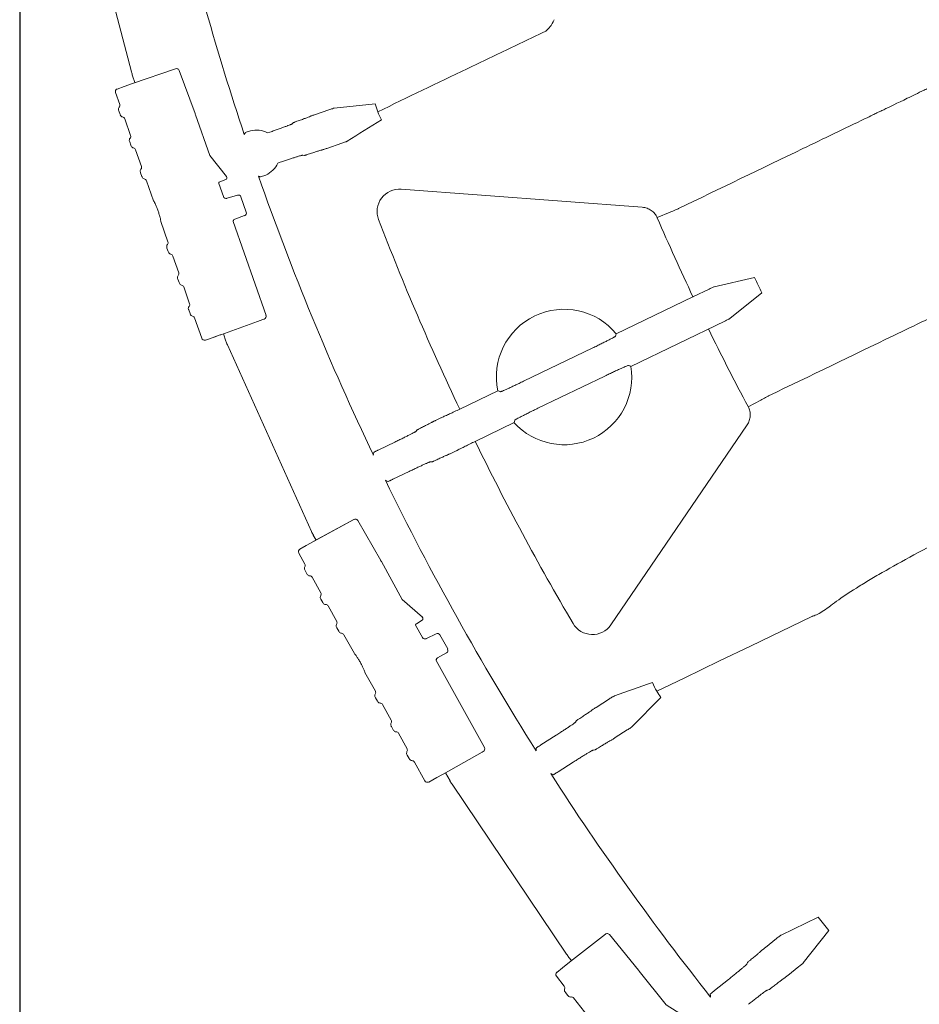
# Model space of a CAD drawing. Units: inches. Extents: x 5 to 2500, y -41 to 285.
# Drawn here: x 1600 to 1609, y 210 to 221 of the extents above; entities that cross this region are included whole.
import ezdxf

# ---------------------------------------------------------------- set-up
doc = ezdxf.new("R2010")
doc.units = ezdxf.units.IN
doc.header["$MEASUREMENT"] = 0
doc.styles.get("Standard").update_dxf_attribs({"font": 'arial.ttf'})
doc.dimstyles.new('Civil-Metric', dxfattribs={"dimscale": 0, "dimtxt": 0.125, "dimasz": 2.75, "dimexe": 0.1, "dimexo": 0.1, "dimgap": 0.1, "dimtad": 0, "dimtih": 1, "dimtoh": 1, "dimdec": 1, "dimlfac": -1, "dimzin": 4, "dimdsep": 46, "dimlunit": 5, "dimtxsty": 'Standard', "dimcen": 0.125, "dimadec": 0, "dimazin": 2, "dimtfac": 0.75, "dimtdec": 1, "dimtofl": 0, "dimtmove": 0, "dimatfit": 3, "dimfxl": 1, "dimtolj": 1, "dimtzin": 0, "dimarcsym": 0})

# ---------------------------------------------------------------- blocks, each defined once
blk = doc.blocks.new('Clip')
at = {"linetype": 'Continuous', "lineweight": 9}
for p, q in [((-0.0905, 0.1458), (-0.0431, 0.1534)), ((-0.0431, 0.1534), (-0.043, 0.1535)), ((-0.0395, 0.151), (-0.0306, 0.1033)), ((-0.11, 0.1393), (-0.1077, 0.1261)), ((-0.1075, 0.1427), (-0.0998, 0.1441)), ((-0.0998, 0.1441), (-0.0905, 0.1458)), ((-0.0905, 0.1458), (-0.0905, 0.1458)), ((-0.1097, 0.1197), (-0.1099, 0.1205)), ((-0.1091, 0.1157), (-0.1097, 0.1197)), ((-0.1089, 0.115), (-0.1091, 0.1157)), ((-0.105, 0.1104), (-0.1019, 0.0919)), ((-0.0227, 0.0568), (-0.0304, 0.1018)), ((-0.1039, 0.0855), (-0.104, 0.0862)), ((-0.1032, 0.0815), (-0.1039, 0.0855)), ((-0.1031, 0.0807), (-0.1032, 0.0815)), ((-0.0992, 0.0761), (-0.096, 0.0576)), ((-0.0992, 0.0761), (-0.0992, 0.0761)), ((-0.0089, 0.0319), (-0.0227, 0.0568)), ((-0.0981, 0.0512), (-0.0982, 0.0519)), ((-0.0974, 0.0472), (-0.0981, 0.0512)), ((-0.0973, 0.0465), (-0.0974, 0.0472)), ((-0.0934, 0.0418), (-0.0895, 0.0195)), ((-0.0089, 0.0319), (-0.0089, 0.0319)), ((-0.0184, 0.0262), (-0.0159, 0.0116)), ((-0.0176, 0.0273), (-0.017, 0.0275)), ((-0.017, 0.0275), (-0.0102, 0.029)), ((-0.0009, 0.0106), (-0.0121, 0.0092)), ((-0.0121, 0.0092), (-0.0126, 0.0092)), ((0.0053, -0.0087), (0.0024, 0.0081)), ((-0.0857, -0.0033), (-0.0818, -0.0257)), ((0.0075, -0.1201), (-0.0102, -0.0162)), ((-0.0079, -0.0141), (0.0029, -0.0121)), ((-0.0839, -0.0321), (-0.084, -0.0314)), ((-0.0832, -0.0361), (-0.0839, -0.0321)), ((-0.0831, -0.0368), (-0.0832, -0.0361)), ((-0.0792, -0.0415), (-0.076, -0.06)), ((-0.078, -0.0664), (-0.0782, -0.0656)), ((-0.0773, -0.0703), (-0.078, -0.0664)), ((-0.0772, -0.0711), (-0.0773, -0.0703)), ((-0.0733, -0.0757), (-0.0702, -0.0942)), ((-0.0733, -0.0757), (-0.0733, -0.0757)), ((-0.0722, -0.1006), (-0.0723, -0.0999)), ((-0.0715, -0.1046), (-0.0722, -0.1006)), ((-0.0714, -0.1053), (-0.0715, -0.1046)), ((-0.0675, -0.11), (-0.0636, -0.1325)), ((-0.0026, -0.1249), (-0.0431, -0.1322)), ((0.0036, -0.1238), (-0.0026, -0.1249)), ((0.005, -0.1236), (0.0036, -0.1238)), ((-0.0506, -0.1334), (-0.0602, -0.135)), ((-0.0438, -0.1323), (-0.0506, -0.1334)), ((-0.0431, -0.1322), (-0.0438, -0.1323)), ((-0.0431, -0.1322), (-0.0431, -0.1322))]:
    blk.add_line(p, q, dxfattribs=at)
for centre, radius, start, end in [((-0.107, 0.1398), 0.00299, 100.301, 189.8057), ((-0.1069, 0.121), 0.003, 129.0307, 189.6542), ((-0.106, 0.1155), 0.003, 189.6858, 250.3093), ((-0.1011, 0.0867), 0.003, 129.0307, 189.6542), ((-0.1001, 0.0812), 0.003, 189.6858, 250.3093), ((-0.0952, 0.0524), 0.003, 129.0307, 189.6542), ((-0.0943, 0.047), 0.003, 189.6858, 250.3093), ((-0.0005, 0.0076), 0.003, 9.6609, 96.6595), ((0.0023, -0.0092), 0.003, 280.1799, 9.6797), ((-0.0074, -0.017), 0.003, 100.1716, 139.5924), ((-0.081, -0.0309), 0.003, 129.0307, 189.6542), ((-0.0801, -0.0363), 0.003, 189.6858, 250.3093), ((-0.0752, -0.0651), 0.003, 129.0307, 189.6542), ((-0.0743, -0.0706), 0.003, 189.6858, 250.3093), ((-0.0694, -0.0994), 0.003, 129.0307, 189.6542), ((-0.0684, -0.1048), 0.003, 189.6858, 250.3093), ((-0.0607, -0.132), 0.00299, 189.5343, 279.039)]:
    blk.add_arc(centre, radius, start, end, dxfattribs=at)
for centre, major_axis, ratio, start_param, end_param in [((-0.0426, 0.1505), (0.00304, 0.00049), 0.974284, 0.526854, 1.570796), ((-0.0425, 0.1505), (0.00247, -0.00174), 0.984885, 0.790989, 1.30912), ((-0.1107, 0.1256), (0.00299, 0.00054), 0.986334, 5.218845, 6.273712), ((-0.108, 0.1098), (0.003, 0.00048), 0.986334, 0.009473, 1.064341), ((-0.0305, 0.1018), (-0.0005, 0.00296), 0.026181, 4.71671, 5.239136), ((-0.1049, 0.0913), (0.00299, 0.00054), 0.986334, 5.218845, 6.273712), ((-0.1022, 0.0756), (0.003, 0.00048), 0.986334, 0.009473, 1.064341), ((-0.099, 0.0571), (0.00299, 0.00054), 0.986334, 5.218845, 6.273712), ((-0.0964, 0.0413), (0.003, 0.00048), 0.986334, 0.009473, 1.064341), ((-0.0107, 0.0309), (-0.00034, 0.00197), 0.999886, 3.193953, 5.049182), ((-0.0174, 0.0264), (0.000998, 0.00017), 0.987641, 1.623156, 3.141593), ((-0.0129, 0.0121), (0.00298, 0.00051), 0.993951, 3.141593, 4.660029), ((-0.0848, -0.0262), (0.00299, 0.00054), 0.986334, 5.218845, 6.273712), ((-0.0822, -0.042), (0.003, 0.00048), 0.986334, 0.009473, 1.064341), ((-0.079, -0.0605), (0.00299, 0.00054), 0.986334, 5.218845, 6.273712), ((-0.0763, -0.0762), (0.003, 0.00048), 0.986334, 0.009473, 1.064341), ((-0.0732, -0.0947), (0.00299, 0.00054), 0.986334, 5.218845, 6.273712), ((-0.0705, -0.1105), (0.003, 0.00048), 0.986334, 0.009473, 1.064341), ((0.0045, -0.1206), (0.00293, -0.00063), 0.99984, 5.100648, 6.662721)]:
    blk.add_ellipse(centre, major_axis=major_axis, ratio=ratio, start_param=start_param, end_param=end_param, dxfattribs=at)
for points, knots in [([(-0.0895, 0.0195), (-0.0895, 0.0194), (-0.0893, 0.0191), (-0.0888, 0.0179), (-0.0881, 0.0154), (-0.0874, 0.012), (-0.0866, 0.0081), (-0.086, 0.0042), (-0.0856, 0.0007), (-0.0855, -0.0019), (-0.0855, -0.003), (-0.0856, -0.0033), (-0.0857, -0.0033)], [0, 0, 0, 0, 0.035935, 0.149703, 0.26327, 0.384078, 0.504745, 0.623903, 0.74313, 0.863835, 0.984802, 1, 1, 1, 1]), ([(-0.0102, -0.0162), (-0.0102, -0.0161), (-0.0101, -0.0157), (-0.0098, -0.0154), (-0.0096, -0.0151)], [0.5238596, 0.5238596, 0.5238596, 0.5238596, 0.6467764, 1, 1, 1, 1])]:
    blk.add_open_spline(points, degree=3, knots=knots, dxfattribs=at)
blk = doc.blocks.new('*D58')
at = {"color": 0, "lineweight": -2, "transparency": 16777216}
for p, q in [((1599.576, 225.355), (1599.576, 188.859)), ((1746.62, 225.355), (1746.62, 188.859)), ((1601.576, 188.959), (1653.666, 188.959)), ((1744.62, 188.959), (1698.617, 188.959))]:
    blk.add_line(p, q, dxfattribs=at)
at = {"color": 0, "lineweight": 9, "transparency": 16777216}
for points in [[(1601.576, 189.292), (1601.576, 188.625), (1599.576, 188.959)], [(1744.62, 189.292), (1744.62, 188.625), (1746.62, 188.959)]]:
    blk.add_solid(points, dxfattribs=at)
at = {"layer": 'Defpoints', "color": 0, "lineweight": 9, "transparency": 16777216}
for p in [(1599.576, 226.355), (1746.62, 226.355), (1746.62, 188.959)]:
    blk.add_point(p, dxfattribs=at)
at = {"color": 0, "lineweight": 18, "transparency": 16777216, "insert": (1676.141, 188.959), "char_height": 2, "attachment_point": 5}
blk.add_mtext('\\A1;152.3 [3,868] EXTERIOR LENGTH', dxfattribs=at)

msp = doc.modelspace()

# ---------------------------------------------------------------- linework, layer by layer
at = {"linetype": 'Continuous', "lineweight": 18}
for p, q in [((1600.192, 222.046), (1600.719, 220.018)), ((1600.755, 219.909), (1600.731, 219.979)), ((1603.214, 219.691), (1602.794, 219.648)), ((1602.601, 219.583), (1602.74, 219.631)), ((1602.377, 219.5), (1602.363, 219.487)), ((1601.884, 219.398), (1601.939, 219.416)), ((1602.137, 219.404), (1602.112, 219.395)), ((1602.72, 219.237), (1602.872, 219.289)), ((1602.242, 219.095), (1602.218, 219.086)), ((1602.491, 219.165), (1602.472, 219.167)), ((1602.094, 218.964), (1602.039, 218.944)), ((1605.947, 218.635), (1603.48, 218.82)), ((1606.1, 218.528), (1606.232, 218.585)), ((1607.095, 217.915), (1606.683, 217.822)), ((1606.47, 217.721), (1606.631, 217.798)), ((1606.465, 217.719), (1605.68, 217.341)), ((1607.17, 217.758), (1606.841, 217.495)), ((1602.008, 217.465), (1601.633, 217.33)), ((1606.79, 217.468), (1605.831, 217.007)), ((1601.627, 217.328), (1601.564, 217.306)), ((1601.686, 217.266), (1601.66, 217.339)), ((1601.701, 217.228), (1602.562, 215.317)), ((1604.73, 216.854), (1605.441, 217.196)), ((1604.878, 216.578), (1605.565, 216.908)), ((1604.468, 216.757), (1604.078, 216.569)), ((1607.031, 216.594), (1607.158, 216.662)), ((1603.63, 216.342), (1603.642, 216.357)), ((1604.635, 216.431), (1604.237, 216.239)), ((1605.626, 214.364), (1607.02, 216.408)), ((1603.25, 216.153), (1603.415, 216.232)), ((1603.78, 216.031), (1603.799, 216.031)), ((1603.395, 215.852), (1603.56, 215.932)), ((1602.587, 215.218), (1602.994, 215.439)), ((1602.609, 215.23), (1602.58, 215.28)), ((1605.473, 213.517), (1605.61, 213.605)), ((1606.137, 213.621), (1605.841, 213.319)), ((1605.275, 213.384), (1605.264, 213.368)), ((1605.064, 213.233), (1604.909, 213.134)), ((1605.67, 213.209), (1605.793, 213.287)), ((1605.465, 213.085), (1605.446, 213.082)), ((1605.24, 212.958), (1605.085, 212.859)), ((1603.979, 212.767), (1603.934, 212.849)), ((1604, 212.733), (1605.171, 210.994)), ((1607.366, 211.188), (1607.747, 211.371)), ((1607.593, 210.904), (1607.855, 211.235)), ((1607.32, 211.153), (1607.206, 211.062)), ((1605.222, 210.928), (1605.195, 210.961)), ((1607.015, 210.891), (1607.023, 210.908)), ((1607.549, 210.867), (1607.435, 210.776)), ((1606.687, 210.622), (1606.83, 210.736)), ((1607.226, 210.627), (1607.244, 210.632))]:
    msp.add_line(p, q, dxfattribs=at)
at = {"linetype": 'Continuous', "lineweight": 18, "flags": 128}
for points in [[(1606.316, 218.621), (1606.313, 218.619), (1606.306, 218.616), (1606.297, 218.612), (1606.285, 218.607), (1606.272, 218.602), (1606.258, 218.596), (1606.245, 218.59), (1606.232, 218.585)], [(1607.238, 216.705), (1607.235, 216.703), (1607.229, 216.7), (1607.22, 216.695), (1607.209, 216.689), (1607.196, 216.682), (1607.183, 216.675), (1607.17, 216.668), (1607.158, 216.662)], [(1607.681, 214.449), (1607.055, 214.146), (1606.737, 213.993)], [(1606.737, 213.993), (1606.376, 213.818), (1606.097, 213.683)]]:
    msp.add_lwpolyline(points, dxfattribs=at)
at = {"linetype": 'Continuous', "lineweight": 18}
for centre, radius, start, end in [((1629.341, 228.529), 28.951, 193.1923, 198.4262), ((1601.998, 219.184), 0.24, 61.7571, 104.2893), ((1601.998, 219.184), 0.24, 293.4508, 335.9792), ((1629.341, 228.529), 28.951, 199.3138, 205.4298), ((1603.463, 218.59), 0.23, 85.7143, 201.0099), ((1629.341, 228.529), 27.951, 201.0099, 205.3337), ((1605.146, 216.898), 0.693, 39.671, 191.747), ((1605.146, 216.898), 0.693, 222.3969, 9.0211), ((1629.341, 228.529), 27.951, 206.0845, 210.42), ((1629.341, 228.529), 28.951, 205.9884, 212.2678), ((1605.436, 214.493), 0.23, 210.42, 325.7143), ((1629.341, 228.529), 28.951, 212.8123, 218.3778)]:
    msp.add_arc(centre, radius, start, end, dxfattribs=at)
for centre, major_axis, ratio, start_param, end_param in [((1601.189, 220.14), (0.464, 0.142), 0.995388, 3.099463, 3.183722), ((1602.144, 217.427), (0.451, 0.18), 0.995388, 3.099463, 3.183722), ((1644.455, 197.136), (-22.675, 47.096), 0.745432, 0.836931, 0.837556), ((1614.226, 259.923), (-22.675, 47.096), 0.745432, 2.304039, 2.304664), ((1603.005, 215.516), (0.434, 0.218), 0.995388, 3.099463, 3.183722), ((1648.081, 199.159), (-28.113, 44.061), 0.745432, 0.837021, 0.837646), ((1610.601, 257.9), (-28.114, 44.061), 0.745432, 2.303948, 2.304573), ((1604.403, 213.003), (0.414, 0.254), 0.995388, 3.099463, 3.183722), ((1605.574, 211.265), (0.391, 0.288), 0.995388, 3.099463, 3.183722), ((1651.1, 201.32), (-32.644, 40.819), 0.745432, 0.837022, 0.837647)]:
    msp.add_ellipse(centre, major_axis=major_axis, ratio=ratio, start_param=start_param, end_param=end_param, dxfattribs=at)
for points, knots in [([(1611.446, 221.091), (1611.329, 221.035), (1611.213, 220.979), (1610.984, 220.868), (1610.87, 220.814), (1610.7, 220.732), (1610.644, 220.705), (1610.532, 220.652), (1610.477, 220.625), (1610.314, 220.546), (1610.208, 220.495), (1610.001, 220.396), (1609.901, 220.348), (1609.755, 220.278), (1609.708, 220.255), (1609.613, 220.209), (1609.567, 220.187), (1609.431, 220.121), (1609.345, 220.08), (1609.183, 220.002), (1609.106, 219.965), (1608.997, 219.913), (1608.962, 219.896), (1608.912, 219.871), (1608.895, 219.863), (1608.862, 219.848), (1608.846, 219.84), (1608.768, 219.802), (1608.71, 219.774), (1608.556, 219.7), (1608.475, 219.66), (1608.41, 219.629), (1608.403, 219.626), (1608.39, 219.619), (1608.384, 219.616), (1608.366, 219.608), (1608.356, 219.603), (1608.34, 219.595), (1608.333, 219.592), (1608.32, 219.586), (1608.313, 219.582), (1608.28, 219.566), (1608.254, 219.554), (1608.121, 219.49), (1608.015, 219.439), (1607.802, 219.336), (1607.696, 219.285), (1607.165, 219.03), (1606.741, 218.825), (1606.316, 218.621)], [0, 0, 0, 0, 0.015625, 0.015625, 0.03125, 0.03125, 0.039062, 0.039062, 0.046875, 0.046875, 0.0625, 0.0625, 0.078125, 0.078125, 0.085937, 0.085937, 0.09375, 0.09375, 0.109375, 0.109375, 0.125, 0.125, 0.132812, 0.132812, 0.136719, 0.136719, 0.140625, 0.140625, 0.15625, 0.15625, 0.1875, 0.1875, 0.191406, 0.191406, 0.195312, 0.195312, 0.203125, 0.203125, 0.210937, 0.210937, 0.21875, 0.21875, 0.25, 0.25, 0.375, 0.375, 0.5, 0.5, 1, 1, 1, 1]), ([(1603.241, 219.612), (1603.545, 219.758), (1603.849, 219.904), (1604.305, 220.122), (1604.457, 220.195), (1604.685, 220.305), (1604.761, 220.341), (1604.856, 220.387), (1604.875, 220.396), (1604.904, 220.41), (1604.913, 220.414), (1604.932, 220.423), (1604.942, 220.427), (1604.961, 220.438), (1604.969, 220.444), (1604.986, 220.46), (1604.994, 220.469), (1605.017, 220.499), (1605.031, 220.524), (1605.044, 220.553)], [0, 0, 0, 0, 0.5, 0.5, 0.75, 0.75, 0.875, 0.875, 0.90625, 0.90625, 0.921875, 0.921875, 0.9375, 0.9375, 0.953125, 0.953125, 0.96875, 0.96875, 1, 1, 1, 1]), ([(1602.55, 219.565), (1602.552, 219.566), (1602.555, 219.567), (1602.561, 219.569), (1602.565, 219.571), (1602.579, 219.576), (1602.59, 219.58), (1602.601, 219.583)], [0, 0, 0, 0, 0.25, 0.25, 0.5, 0.5, 1, 1, 1, 1]), ([(1602.74, 219.631), (1602.746, 219.633), (1602.753, 219.635), (1602.765, 219.639), (1602.771, 219.641), (1602.786, 219.646), (1602.793, 219.648), (1602.794, 219.648)], [0, 0, 0, 0, 0.25, 0.25, 0.5, 0.5, 1, 1, 1, 1]), ([(1602.363, 219.487), (1602.362, 219.487), (1602.36, 219.485), (1602.355, 219.483), (1602.353, 219.482), (1602.348, 219.48), (1602.346, 219.479), (1602.337, 219.475), (1602.329, 219.473), (1602.313, 219.466), (1602.303, 219.463), (1602.283, 219.455), (1602.271, 219.451), (1602.253, 219.444), (1602.247, 219.442), (1602.234, 219.438), (1602.228, 219.435), (1602.208, 219.428), (1602.194, 219.423), (1602.173, 219.416), (1602.165, 219.413), (1602.151, 219.409), (1602.144, 219.406), (1602.137, 219.404)], [0, 0, 0, 0, 0.125, 0.125, 0.1875, 0.1875, 0.25, 0.25, 0.375, 0.375, 0.5, 0.5, 0.625, 0.625, 0.6875, 0.6875, 0.75, 0.75, 0.875, 0.875, 0.9375, 0.9375, 1, 1, 1, 1]), ([(1602.377, 219.5), (1602.377, 219.5), (1602.378, 219.501), (1602.382, 219.502), (1602.384, 219.503), (1602.391, 219.506), (1602.395, 219.507), (1602.403, 219.51), (1602.408, 219.512), (1602.413, 219.514)], [0, 0, 0, 0, 0.25, 0.25, 0.5, 0.5, 0.75, 0.75, 1, 1, 1, 1]), ([(1602.55, 219.565), (1602.544, 219.562), (1602.537, 219.559), (1602.524, 219.554), (1602.519, 219.552), (1602.508, 219.548), (1602.503, 219.546), (1602.491, 219.542), (1602.485, 219.54), (1602.472, 219.535), (1602.465, 219.532), (1602.444, 219.525), (1602.429, 219.519), (1602.413, 219.514)], [0, 0, 0, 0, 0.25, 0.25, 0.375, 0.375, 0.5, 0.5, 0.625, 0.625, 0.75, 0.75, 1, 1, 1, 1]), ([(1601.874, 219.378), (1601.876, 219.382), (1601.877, 219.385), (1601.879, 219.388), (1601.881, 219.391), (1601.882, 219.395), (1601.884, 219.398)], [0, 0, 0, 0, 0.01196664, 0.01196664, 0.01196664, 0.02436695, 0.02436695, 0.02436695, 0.02436695]), ([(1602.872, 219.289), (1602.879, 219.291), (1602.885, 219.293), (1602.898, 219.298), (1602.904, 219.3), (1602.911, 219.303), (1602.914, 219.304), (1602.918, 219.305), (1602.92, 219.306), (1602.924, 219.308), (1602.926, 219.309), (1602.927, 219.309)], [0, 0, 0, 0, 0.25, 0.25, 0.5, 0.5, 0.625, 0.625, 0.75, 0.75, 1, 1, 1, 1]), ([(1602.491, 219.165), (1602.492, 219.165), (1602.493, 219.165), (1602.497, 219.166), (1602.499, 219.167), (1602.506, 219.169), (1602.51, 219.17), (1602.518, 219.173), (1602.523, 219.175), (1602.528, 219.176)], [0, 0, 0, 0, 0.25, 0.25, 0.5, 0.5, 0.75, 0.75, 1, 1, 1, 1]), ([(1602.668, 219.22), (1602.662, 219.219), (1602.654, 219.216), (1602.641, 219.212), (1602.636, 219.211), (1602.625, 219.208), (1602.619, 219.206), (1602.607, 219.202), (1602.601, 219.2), (1602.588, 219.196), (1602.581, 219.194), (1602.559, 219.187), (1602.544, 219.182), (1602.528, 219.176)], [0, 0, 0, 0, 0.25, 0.25, 0.375, 0.375, 0.5, 0.5, 0.625, 0.625, 0.75, 0.75, 1, 1, 1, 1]), ([(1602.668, 219.22), (1602.67, 219.221), (1602.672, 219.221), (1602.679, 219.224), (1602.684, 219.225), (1602.697, 219.229), (1602.709, 219.233), (1602.72, 219.237)], [0, 0, 0, 0, 0.25, 0.25, 0.5, 0.5, 1, 1, 1, 1]), ([(1607.238, 216.705), (1607.666, 216.911), (1608.093, 217.116), (1608.627, 217.374), (1608.734, 217.425), (1608.947, 217.528), (1609.054, 217.579), (1609.174, 217.637), (1609.188, 217.644), (1609.214, 217.656), (1609.228, 217.663), (1609.248, 217.672), (1609.254, 217.676), (1609.269, 217.683), (1609.277, 217.687), (1609.298, 217.697), (1609.31, 217.702), (1609.337, 217.715), (1609.352, 217.723), (1609.434, 217.762), (1609.522, 217.804), (1609.661, 217.871), (1609.69, 217.885), (1609.752, 217.915), (1609.784, 217.93), (1609.884, 217.978), (1609.955, 218.012), (1610.106, 218.085), (1610.187, 218.124), (1610.314, 218.185), (1610.358, 218.206), (1610.425, 218.239), (1610.447, 218.25), (1610.493, 218.272), (1610.516, 218.283), (1610.728, 218.385), (1610.928, 218.481), (1611.245, 218.634), (1611.353, 218.686), (1611.493, 218.753), (1611.521, 218.767), (1611.577, 218.794), (1611.606, 218.808), (1611.691, 218.849), (1611.747, 218.876), (1611.918, 218.959), (1612.033, 219.014), (1612.207, 219.098), (1612.265, 219.126), (1612.382, 219.182), (1612.441, 219.21), (1612.499, 219.238)], [0, 0, 0, 0, 0.5, 0.5, 0.625, 0.625, 0.75, 0.75, 0.765625, 0.765625, 0.78125, 0.78125, 0.789062, 0.789062, 0.796875, 0.796875, 0.804687, 0.804687, 0.8125, 0.8125, 0.84375, 0.84375, 0.851562, 0.851562, 0.859375, 0.859375, 0.875, 0.875, 0.890625, 0.890625, 0.898437, 0.898437, 0.902344, 0.902344, 0.90625, 0.90625, 0.9375, 0.9375, 0.953125, 0.953125, 0.957031, 0.957031, 0.960938, 0.960938, 0.96875, 0.96875, 0.984375, 0.984375, 0.992188, 0.992188, 1, 1, 1, 1]), ([(1602.472, 219.167), (1602.472, 219.167), (1602.469, 219.167), (1602.464, 219.165), (1602.462, 219.165), (1602.457, 219.164), (1602.454, 219.163), (1602.444, 219.16), (1602.437, 219.158), (1602.42, 219.153), (1602.41, 219.15), (1602.389, 219.143), (1602.378, 219.14), (1602.359, 219.134), (1602.353, 219.132), (1602.34, 219.127), (1602.334, 219.125), (1602.313, 219.119), (1602.3, 219.114), (1602.278, 219.107), (1602.271, 219.104), (1602.257, 219.099), (1602.25, 219.097), (1602.242, 219.095)], [0, 0, 0, 0, 0.125, 0.125, 0.1875, 0.1875, 0.25, 0.25, 0.375, 0.375, 0.5, 0.5, 0.625, 0.625, 0.6875, 0.6875, 0.75, 0.75, 0.875, 0.875, 0.9375, 0.9375, 1, 1, 1, 1]), ([(1602.039, 218.944), (1602.036, 218.946), (1602.032, 218.947), (1602.029, 218.949), (1602.026, 218.951), (1602.022, 218.952), (1602.019, 218.954)], [0, 0, 0, 0, 0.01240031, 0.01240031, 0.01240031, 0.02436695, 0.02436695, 0.02436695, 0.02436695]), ([(1606.1, 218.526), (1606.094, 218.542), (1606.085, 218.556), (1606.07, 218.575), (1606.064, 218.581), (1606.052, 218.592), (1606.045, 218.597), (1606.025, 218.611), (1606.011, 218.619), (1605.988, 218.627), (1605.98, 218.629), (1605.964, 218.633), (1605.955, 218.634), (1605.947, 218.635)], [0, 0, 0, 0, 0.25, 0.25, 0.375, 0.375, 0.5, 0.5, 0.75, 0.75, 0.875, 0.875, 1, 1, 1, 1]), ([(1614.927, 217.904), (1614.9, 217.891), (1614.873, 217.877), (1614.818, 217.85), (1614.737, 217.81), (1614.655, 217.771), (1614.491, 217.693), (1614.381, 217.642), (1614.161, 217.542), (1614.051, 217.494), (1613.83, 217.399), (1613.719, 217.353), (1613.552, 217.286), (1613.497, 217.264), (1613.385, 217.22), (1613.33, 217.198), (1613.219, 217.155), (1613.164, 217.133), (1613.054, 217.089), (1612.999, 217.067), (1612.726, 216.957), (1612.511, 216.868), (1612.194, 216.733), (1612.089, 216.688), (1611.934, 216.62), (1611.882, 216.598), (1611.78, 216.552), (1611.729, 216.53), (1611.475, 216.417), (1611.278, 216.328), (1610.896, 216.154), (1610.711, 216.069), (1610.353, 215.901), (1610.18, 215.818), (1609.93, 215.697), (1609.848, 215.657), (1609.728, 215.598), (1609.688, 215.578), (1609.61, 215.539), (1609.571, 215.52), (1609.381, 215.424), (1609.237, 215.35), (1608.969, 215.209), (1608.843, 215.142), (1608.61, 215.015), (1608.502, 214.955), (1608.378, 214.884), (1608.354, 214.87), (1608.307, 214.842), (1608.284, 214.829), (1608.218, 214.789), (1608.176, 214.764), (1608.059, 214.69), (1607.992, 214.645), (1607.906, 214.583), (1607.88, 214.563), (1607.832, 214.527), (1607.809, 214.511), (1607.767, 214.485), (1607.747, 214.474), (1607.721, 214.462), (1607.712, 214.458), (1607.7, 214.454), (1607.694, 214.452), (1607.688, 214.451), (1607.685, 214.45), (1607.683, 214.449), (1607.681, 214.449)], [0, 0, 0, 0, 0.007812, 0.007812, 0.015625, 0.03125, 0.03125, 0.0625, 0.0625, 0.09375, 0.09375, 0.125, 0.125, 0.140625, 0.140625, 0.15625, 0.15625, 0.171875, 0.171875, 0.1875, 0.1875, 0.25, 0.25, 0.28125, 0.28125, 0.296875, 0.296875, 0.3125, 0.3125, 0.375, 0.375, 0.4375, 0.4375, 0.5, 0.5, 0.53125, 0.53125, 0.546875, 0.546875, 0.5625, 0.5625, 0.625, 0.625, 0.6875, 0.6875, 0.75, 0.75, 0.765625, 0.765625, 0.78125, 0.78125, 0.8125, 0.8125, 0.875, 0.875, 0.90625, 0.90625, 0.9375, 0.9375, 0.96875, 0.96875, 0.984375, 0.984375, 0.992187, 0.996094, 0.996094, 1, 1, 1, 1]), ([(1606.683, 217.822), (1606.682, 217.822), (1606.681, 217.821), (1606.675, 217.819), (1606.671, 217.817), (1606.656, 217.81), (1606.644, 217.805), (1606.631, 217.798)], [0, 0, 0, 0, 0.25, 0.25, 0.5, 0.5, 1, 1, 1, 1]), ([(1606.841, 217.495), (1606.84, 217.494), (1606.839, 217.493), (1606.833, 217.49), (1606.829, 217.488), (1606.815, 217.481), (1606.802, 217.475), (1606.79, 217.468)], [0, 0, 0, 0, 0.25, 0.25, 0.5, 0.5, 1, 1, 1, 1]), ([(1605.441, 217.196), (1605.455, 217.203), (1605.47, 217.21), (1605.492, 217.22), (1605.499, 217.224), (1605.513, 217.231), (1605.52, 217.234), (1605.541, 217.245), (1605.554, 217.251), (1605.573, 217.261), (1605.579, 217.264), (1605.591, 217.27), (1605.596, 217.272), (1605.612, 217.281), (1605.622, 217.286), (1605.639, 217.295), (1605.646, 217.299), (1605.655, 217.304), (1605.658, 217.305), (1605.663, 217.308), (1605.665, 217.309), (1605.669, 217.312), (1605.671, 217.313), (1605.671, 217.314)], [0, 0, 0, 0, 0.125, 0.125, 0.1875, 0.1875, 0.25, 0.25, 0.375, 0.375, 0.4375, 0.4375, 0.5, 0.5, 0.625, 0.625, 0.75, 0.75, 0.8125, 0.8125, 0.875, 0.875, 1, 1, 1, 1]), ([(1605.565, 216.908), (1605.58, 216.915), (1605.594, 216.923), (1605.616, 216.933), (1605.624, 216.936), (1605.638, 216.943), (1605.646, 216.947), (1605.667, 216.957), (1605.68, 216.963), (1605.7, 216.972), (1605.706, 216.975), (1605.718, 216.98), (1605.724, 216.983), (1605.741, 216.991), (1605.751, 216.995), (1605.769, 217.003), (1605.777, 217.007), (1605.79, 217.012), (1605.795, 217.014), (1605.801, 217.016), (1605.802, 217.017), (1605.804, 217.017), (1605.805, 217.017), (1605.805, 217.017)], [0, 0, 0, 0, 0.125, 0.125, 0.1875, 0.1875, 0.25, 0.25, 0.375, 0.375, 0.4375, 0.4375, 0.5, 0.5, 0.625, 0.625, 0.75, 0.75, 0.875, 0.875, 0.9375, 0.9375, 1, 1, 1, 1]), ([(1604.494, 216.747), (1604.495, 216.747), (1604.497, 216.747), (1604.502, 216.749), (1604.504, 216.75), (1604.509, 216.752), (1604.512, 216.753), (1604.521, 216.757), (1604.529, 216.76), (1604.542, 216.766), (1604.547, 216.768), (1604.557, 216.773), (1604.562, 216.775), (1604.579, 216.782), (1604.591, 216.788), (1604.616, 216.8), (1604.629, 216.806), (1604.65, 216.816), (1604.657, 216.819), (1604.672, 216.826), (1604.679, 216.829), (1604.701, 216.84), (1604.716, 216.847), (1604.73, 216.854)], [0, 0, 0, 0, 0.125, 0.125, 0.1875, 0.1875, 0.25, 0.25, 0.375, 0.375, 0.4375, 0.4375, 0.5, 0.5, 0.625, 0.625, 0.75, 0.75, 0.8125, 0.8125, 0.875, 0.875, 1, 1, 1, 1]), ([(1603.894, 216.484), (1603.905, 216.489), (1603.917, 216.494), (1603.945, 216.506), (1603.96, 216.513), (1603.983, 216.524), (1603.992, 216.528), (1604.008, 216.536), (1604.017, 216.54), (1604.043, 216.552), (1604.06, 216.561), (1604.078, 216.569)], [0, 0, 0, 0, 0.25, 0.25, 0.5, 0.5, 0.625, 0.625, 0.75, 0.75, 1, 1, 1, 1]), ([(1604.643, 216.457), (1604.643, 216.458), (1604.645, 216.459), (1604.649, 216.462), (1604.651, 216.463), (1604.656, 216.466), (1604.659, 216.468), (1604.668, 216.473), (1604.675, 216.477), (1604.689, 216.484), (1604.693, 216.486), (1604.703, 216.491), (1604.709, 216.494), (1604.725, 216.502), (1604.737, 216.508), (1604.763, 216.521), (1604.776, 216.528), (1604.797, 216.538), (1604.804, 216.542), (1604.818, 216.549), (1604.826, 216.552), (1604.848, 216.563), (1604.863, 216.57), (1604.878, 216.578)], [0, 0, 0, 0, 0.125, 0.125, 0.1875, 0.1875, 0.25, 0.25, 0.375, 0.375, 0.4375, 0.4375, 0.5, 0.5, 0.625, 0.625, 0.75, 0.75, 0.8125, 0.8125, 0.875, 0.875, 1, 1, 1, 1]), ([(1607.02, 216.408), (1607.029, 216.421), (1607.036, 216.436), (1607.044, 216.459), (1607.046, 216.468), (1607.049, 216.484), (1607.05, 216.492), (1607.052, 216.516), (1607.051, 216.533), (1607.045, 216.557), (1607.043, 216.565), (1607.038, 216.58), (1607.034, 216.588), (1607.03, 216.595)], [0, 0, 0, 0, 0.25, 0.25, 0.375, 0.375, 0.5, 0.5, 0.75, 0.75, 0.875, 0.875, 1, 1, 1, 1]), ([(1603.894, 216.484), (1603.892, 216.483), (1603.888, 216.481), (1603.881, 216.478), (1603.877, 216.476), (1603.868, 216.472), (1603.864, 216.47), (1603.855, 216.466), (1603.85, 216.463), (1603.841, 216.459), (1603.836, 216.457), (1603.828, 216.452), (1603.824, 216.45), (1603.817, 216.447), (1603.813, 216.445), (1603.808, 216.442), (1603.806, 216.441), (1603.804, 216.44)], [0, 0, 0, 0, 0.125, 0.125, 0.25, 0.25, 0.375, 0.375, 0.5, 0.5, 0.625, 0.625, 0.75, 0.75, 0.875, 0.875, 1, 1, 1, 1]), ([(1603.677, 216.375), (1603.672, 216.372), (1603.667, 216.37), (1603.659, 216.366), (1603.656, 216.364), (1603.65, 216.361), (1603.647, 216.36), (1603.644, 216.358), (1603.643, 216.357), (1603.642, 216.357)], [0, 0, 0, 0, 0.25, 0.25, 0.5, 0.5, 0.75, 0.75, 1, 1, 1, 1]), ([(1603.677, 216.375), (1603.684, 216.378), (1603.691, 216.382), (1603.705, 216.389), (1603.718, 216.395), (1603.73, 216.402), (1603.743, 216.408), (1603.748, 216.411), (1603.765, 216.419), (1603.775, 216.424), (1603.787, 216.431), (1603.791, 216.433), (1603.798, 216.437), (1603.801, 216.438), (1603.804, 216.44)], [0, 0, 0, 0, 0.125, 0.125, 0.25, 0.375, 0.375, 0.5, 0.5, 0.75, 0.75, 0.875, 0.875, 1, 1, 1, 1]), ([(1603.415, 216.232), (1603.429, 216.239), (1603.443, 216.245), (1603.47, 216.259), (1603.483, 216.265), (1603.502, 216.274), (1603.508, 216.278), (1603.52, 216.284), (1603.526, 216.287), (1603.543, 216.295), (1603.554, 216.301), (1603.574, 216.311), (1603.583, 216.315), (1603.599, 216.324), (1603.605, 216.327), (1603.614, 216.332), (1603.616, 216.334), (1603.621, 216.336), (1603.623, 216.337), (1603.628, 216.34), (1603.63, 216.342), (1603.63, 216.342)], [0, 0, 0, 0, 0.125, 0.125, 0.25, 0.25, 0.3125, 0.3125, 0.375, 0.375, 0.5, 0.5, 0.625, 0.625, 0.75, 0.75, 0.8125, 0.8125, 0.875, 0.875, 1, 1, 1, 1]), ([(1603.25, 216.153), (1603.247, 216.151), (1603.244, 216.15), (1603.237, 216.146), (1603.234, 216.145), (1603.227, 216.142), (1603.224, 216.14), (1603.219, 216.137), (1603.216, 216.136), (1603.204, 216.13), (1603.199, 216.127), (1603.199, 216.126)], [0, 0, 0, 0, 0.125, 0.125, 0.25, 0.25, 0.375, 0.375, 0.5, 0.5, 1, 1, 1, 1]), ([(1604.056, 216.149), (1604.066, 216.155), (1604.078, 216.161), (1604.105, 216.174), (1604.119, 216.182), (1604.143, 216.193), (1604.151, 216.197), (1604.167, 216.206), (1604.176, 216.21), (1604.202, 216.222), (1604.219, 216.231), (1604.237, 216.239)], [0, 0, 0, 0, 0.25, 0.25, 0.5, 0.5, 0.625, 0.625, 0.75, 0.75, 1, 1, 1, 1]), ([(1603.834, 216.047), (1603.842, 216.05), (1603.849, 216.054), (1603.863, 216.06), (1603.876, 216.067), (1603.889, 216.072), (1603.901, 216.078), (1603.907, 216.081), (1603.924, 216.088), (1603.934, 216.093), (1603.947, 216.098), (1603.951, 216.1), (1603.959, 216.103), (1603.962, 216.105), (1603.965, 216.106)], [0, 0, 0, 0, 0.125, 0.125, 0.25, 0.375, 0.375, 0.5, 0.5, 0.75, 0.75, 0.875, 0.875, 1, 1, 1, 1]), ([(1604.056, 216.149), (1604.053, 216.148), (1604.05, 216.146), (1604.043, 216.142), (1604.039, 216.14), (1604.03, 216.136), (1604.026, 216.134), (1604.016, 216.13), (1604.012, 216.127), (1604.003, 216.123), (1603.998, 216.121), (1603.99, 216.117), (1603.985, 216.115), (1603.978, 216.112), (1603.975, 216.11), (1603.969, 216.108), (1603.967, 216.107), (1603.965, 216.106)], [0, 0, 0, 0, 0.125, 0.125, 0.25, 0.25, 0.375, 0.375, 0.5, 0.5, 0.625, 0.625, 0.75, 0.75, 0.875, 0.875, 1, 1, 1, 1]), ([(1603.56, 215.932), (1603.574, 215.938), (1603.588, 215.945), (1603.615, 215.958), (1603.628, 215.964), (1603.647, 215.973), (1603.653, 215.976), (1603.666, 215.982), (1603.672, 215.984), (1603.689, 215.992), (1603.7, 215.997), (1603.72, 216.006), (1603.73, 216.011), (1603.746, 216.018), (1603.753, 216.021), (1603.762, 216.024), (1603.765, 216.026), (1603.769, 216.027), (1603.772, 216.028), (1603.777, 216.03), (1603.779, 216.031), (1603.78, 216.031)], [0, 0, 0, 0, 0.125, 0.125, 0.25, 0.25, 0.3125, 0.3125, 0.375, 0.375, 0.5, 0.5, 0.625, 0.625, 0.75, 0.75, 0.8125, 0.8125, 0.875, 0.875, 1, 1, 1, 1]), ([(1603.834, 216.047), (1603.829, 216.045), (1603.825, 216.043), (1603.817, 216.039), (1603.813, 216.037), (1603.807, 216.034), (1603.804, 216.033), (1603.801, 216.032), (1603.799, 216.031), (1603.799, 216.031)], [0, 0, 0, 0, 0.25, 0.25, 0.5, 0.5, 0.75, 0.75, 1, 1, 1, 1]), ([(1603.395, 215.852), (1603.392, 215.85), (1603.388, 215.849), (1603.382, 215.846), (1603.378, 215.844), (1603.372, 215.841), (1603.369, 215.84), (1603.363, 215.837), (1603.361, 215.836), (1603.348, 215.83), (1603.343, 215.828), (1603.342, 215.828)], [0, 0, 0, 0, 0.125, 0.125, 0.25, 0.25, 0.375, 0.375, 0.5, 0.5, 1, 1, 1, 1]), ([(1605.61, 213.605), (1605.616, 213.609), (1605.622, 213.613), (1605.634, 213.62), (1605.639, 213.623), (1605.648, 213.629), (1605.652, 213.631), (1605.658, 213.634), (1605.66, 213.635), (1605.661, 213.636)], [0, 0, 0, 0, 0.25, 0.25, 0.5, 0.5, 0.75, 0.75, 1, 1, 1, 1]), ([(1605.427, 213.487), (1605.423, 213.484), (1605.416, 213.479), (1605.404, 213.471), (1605.4, 213.468), (1605.391, 213.462), (1605.386, 213.458), (1605.376, 213.451), (1605.37, 213.448), (1605.359, 213.44), (1605.352, 213.436), (1605.334, 213.423), (1605.32, 213.415), (1605.306, 213.405)], [0, 0, 0, 0, 0.25, 0.25, 0.375, 0.375, 0.5, 0.5, 0.625, 0.625, 0.75, 0.75, 1, 1, 1, 1]), ([(1605.427, 213.487), (1605.429, 213.488), (1605.431, 213.49), (1605.437, 213.494), (1605.441, 213.497), (1605.453, 213.505), (1605.463, 213.511), (1605.473, 213.517)], [0, 0, 0, 0, 0.25, 0.25, 0.5, 0.5, 1, 1, 1, 1]), ([(1605.264, 213.368), (1605.264, 213.367), (1605.262, 213.365), (1605.257, 213.362), (1605.256, 213.361), (1605.251, 213.357), (1605.249, 213.356), (1605.241, 213.35), (1605.235, 213.346), (1605.22, 213.336), (1605.212, 213.33), (1605.193, 213.317), (1605.184, 213.311), (1605.167, 213.3), (1605.162, 213.296), (1605.151, 213.289), (1605.145, 213.285), (1605.127, 213.274), (1605.115, 213.266), (1605.096, 213.254), (1605.089, 213.249), (1605.077, 213.241), (1605.07, 213.237), (1605.064, 213.233)], [0, 0, 0, 0, 0.125, 0.125, 0.1875, 0.1875, 0.25, 0.25, 0.375, 0.375, 0.5, 0.5, 0.625, 0.625, 0.6875, 0.6875, 0.75, 0.75, 0.875, 0.875, 0.9375, 0.9375, 1, 1, 1, 1]), ([(1605.275, 213.384), (1605.275, 213.384), (1605.276, 213.385), (1605.279, 213.387), (1605.281, 213.389), (1605.287, 213.392), (1605.29, 213.395), (1605.298, 213.4), (1605.302, 213.402), (1605.306, 213.405)], [0, 0, 0, 0, 0.25, 0.25, 0.5, 0.5, 0.75, 0.75, 1, 1, 1, 1]), ([(1605.793, 213.287), (1605.799, 213.291), (1605.805, 213.295), (1605.816, 213.302), (1605.821, 213.305), (1605.834, 213.314), (1605.84, 213.318), (1605.841, 213.319)], [0, 0, 0, 0, 0.25, 0.25, 0.5, 0.5, 1, 1, 1, 1]), ([(1604.861, 213.102), (1604.861, 213.102), (1604.862, 213.102), (1604.863, 213.103), (1604.864, 213.104), (1604.866, 213.106), (1604.868, 213.107), (1604.871, 213.109), (1604.873, 213.111), (1604.88, 213.115), (1604.885, 213.119), (1604.897, 213.126), (1604.903, 213.13), (1604.909, 213.134)], [0, 0, 0, 0, 0.125, 0.125, 0.25, 0.25, 0.375, 0.375, 0.5, 0.5, 0.75, 0.75, 1, 1, 1, 1]), ([(1605.623, 213.18), (1605.618, 213.177), (1605.611, 213.173), (1605.599, 213.166), (1605.594, 213.164), (1605.585, 213.158), (1605.58, 213.155), (1605.569, 213.148), (1605.563, 213.145), (1605.551, 213.138), (1605.545, 213.134), (1605.526, 213.122), (1605.512, 213.114), (1605.498, 213.105)], [0, 0, 0, 0, 0.25, 0.25, 0.375, 0.375, 0.5, 0.5, 0.625, 0.625, 0.75, 0.75, 1, 1, 1, 1]), ([(1605.623, 213.18), (1605.625, 213.181), (1605.628, 213.183), (1605.634, 213.186), (1605.638, 213.188), (1605.65, 213.196), (1605.66, 213.202), (1605.67, 213.209)], [0, 0, 0, 0, 0.25, 0.25, 0.5, 0.5, 1, 1, 1, 1]), ([(1605.446, 213.082), (1605.445, 213.082), (1605.443, 213.081), (1605.438, 213.079), (1605.436, 213.078), (1605.432, 213.075), (1605.429, 213.074), (1605.42, 213.069), (1605.414, 213.065), (1605.398, 213.056), (1605.39, 213.051), (1605.371, 213.04), (1605.361, 213.033), (1605.344, 213.023), (1605.338, 213.02), (1605.327, 213.013), (1605.321, 213.009), (1605.303, 212.998), (1605.291, 212.99), (1605.272, 212.978), (1605.265, 212.974), (1605.252, 212.966), (1605.246, 212.962), (1605.24, 212.958)], [0, 0, 0, 0, 0.125, 0.125, 0.1875, 0.1875, 0.25, 0.25, 0.375, 0.375, 0.5, 0.5, 0.625, 0.625, 0.6875, 0.6875, 0.75, 0.75, 0.875, 0.875, 0.9375, 0.9375, 1, 1, 1, 1]), ([(1605.465, 213.085), (1605.465, 213.085), (1605.466, 213.086), (1605.47, 213.088), (1605.472, 213.089), (1605.478, 213.092), (1605.481, 213.095), (1605.489, 213.099), (1605.494, 213.102), (1605.498, 213.105)], [0, 0, 0, 0, 0.25, 0.25, 0.5, 0.5, 0.75, 0.75, 1, 1, 1, 1]), ([(1605.035, 212.829), (1605.036, 212.829), (1605.036, 212.829), (1605.037, 212.83), (1605.038, 212.83), (1605.041, 212.832), (1605.043, 212.833), (1605.046, 212.835), (1605.048, 212.836), (1605.055, 212.84), (1605.061, 212.844), (1605.072, 212.851), (1605.079, 212.855), (1605.085, 212.859)], [0, 0, 0, 0, 0.125, 0.125, 0.25, 0.25, 0.375, 0.375, 0.5, 0.5, 0.75, 0.75, 1, 1, 1, 1]), ([(1607.366, 211.188), (1607.365, 211.188), (1607.364, 211.187), (1607.358, 211.183), (1607.355, 211.18), (1607.342, 211.171), (1607.331, 211.162), (1607.32, 211.153)], [0, 0, 0, 0, 0.25, 0.25, 0.5, 0.5, 1, 1, 1, 1]), ([(1607.053, 210.933), (1607.059, 210.938), (1607.065, 210.944), (1607.078, 210.954), (1607.084, 210.959), (1607.095, 210.968), (1607.101, 210.973), (1607.111, 210.982), (1607.117, 210.986), (1607.131, 210.998), (1607.139, 211.005), (1607.15, 211.015), (1607.154, 211.018), (1607.16, 211.023), (1607.162, 211.025), (1607.164, 211.027)], [0, 0, 0, 0, 0.125, 0.125, 0.25, 0.25, 0.375, 0.375, 0.5, 0.5, 0.75, 0.75, 0.875, 0.875, 1, 1, 1, 1]), ([(1607.206, 211.062), (1607.202, 211.059), (1607.197, 211.055), (1607.188, 211.048), (1607.184, 211.044), (1607.177, 211.038), (1607.173, 211.035), (1607.168, 211.031), (1607.166, 211.029), (1607.164, 211.027)], [0, 0, 0, 0, 0.25, 0.25, 0.5, 0.5, 0.75, 0.75, 1, 1, 1, 1]), ([(1607.053, 210.933), (1607.048, 210.93), (1607.045, 210.927), (1607.038, 210.921), (1607.034, 210.918), (1607.029, 210.914), (1607.027, 210.912), (1607.024, 210.909), (1607.023, 210.908), (1607.023, 210.908)], [0, 0, 0, 0, 0.25, 0.25, 0.5, 0.5, 0.75, 0.75, 1, 1, 1, 1]), ([(1606.83, 210.736), (1606.842, 210.745), (1606.854, 210.755), (1606.877, 210.774), (1606.888, 210.783), (1606.905, 210.796), (1606.91, 210.801), (1606.921, 210.809), (1606.926, 210.814), (1606.941, 210.826), (1606.95, 210.834), (1606.967, 210.848), (1606.974, 210.855), (1606.988, 210.866), (1606.994, 210.871), (1607.001, 210.878), (1607.003, 210.88), (1607.007, 210.883), (1607.009, 210.885), (1607.013, 210.889), (1607.014, 210.89), (1607.015, 210.891)], [0, 0, 0, 0, 0.125, 0.125, 0.25, 0.25, 0.3125, 0.3125, 0.375, 0.375, 0.5, 0.5, 0.625, 0.625, 0.75, 0.75, 0.8125, 0.8125, 0.875, 0.875, 1, 1, 1, 1]), ([(1607.593, 210.904), (1607.593, 210.904), (1607.591, 210.902), (1607.586, 210.898), (1607.583, 210.895), (1607.571, 210.885), (1607.56, 210.876), (1607.549, 210.867)], [0, 0, 0, 0, 0.25, 0.25, 0.5, 0.5, 1, 1, 1, 1]), ([(1607.275, 210.655), (1607.282, 210.66), (1607.288, 210.665), (1607.301, 210.675), (1607.307, 210.679), (1607.319, 210.689), (1607.325, 210.693), (1607.336, 210.701), (1607.341, 210.706), (1607.356, 210.717), (1607.365, 210.724), (1607.376, 210.732), (1607.38, 210.735), (1607.386, 210.739), (1607.389, 210.741), (1607.392, 210.743)], [0, 0, 0, 0, 0.125, 0.125, 0.25, 0.25, 0.375, 0.375, 0.5, 0.5, 0.75, 0.75, 0.875, 0.875, 1, 1, 1, 1]), ([(1607.435, 210.776), (1607.43, 210.773), (1607.426, 210.769), (1607.417, 210.762), (1607.413, 210.759), (1607.405, 210.753), (1607.402, 210.75), (1607.396, 210.746), (1607.393, 210.744), (1607.392, 210.743)], [0, 0, 0, 0, 0.25, 0.25, 0.5, 0.5, 0.75, 0.75, 1, 1, 1, 1]), ([(1606.687, 210.622), (1606.684, 210.619), (1606.681, 210.617), (1606.675, 210.612), (1606.672, 210.61), (1606.667, 210.606), (1606.664, 210.603), (1606.66, 210.599), (1606.657, 210.598), (1606.647, 210.589), (1606.642, 210.585), (1606.642, 210.584)], [0, 0, 0, 0, 0.125, 0.125, 0.25, 0.25, 0.375, 0.375, 0.5, 0.5, 1, 1, 1, 1]), ([(1607.034, 210.481), (1607.046, 210.49), (1607.058, 210.5), (1607.081, 210.518), (1607.093, 210.527), (1607.109, 210.541), (1607.115, 210.545), (1607.126, 210.553), (1607.131, 210.557), (1607.146, 210.569), (1607.156, 210.576), (1607.173, 210.59), (1607.181, 210.596), (1607.196, 210.606), (1607.202, 210.611), (1607.21, 210.617), (1607.212, 210.618), (1607.216, 210.621), (1607.218, 210.622), (1607.223, 210.625), (1607.225, 210.627), (1607.226, 210.627)], [0, 0, 0, 0, 0.125, 0.125, 0.25, 0.25, 0.3125, 0.3125, 0.375, 0.375, 0.5, 0.5, 0.625, 0.625, 0.75, 0.75, 0.8125, 0.8125, 0.875, 0.875, 1, 1, 1, 1]), ([(1607.275, 210.655), (1607.267, 210.648), (1607.259, 210.642), (1607.248, 210.634), (1607.245, 210.632), (1607.244, 210.632)], [0, 0, 0, 0, 0.5, 0.5, 1, 1, 1, 1])]:
    msp.add_open_spline(points, degree=3, knots=knots, dxfattribs=at)
for points in [[(1603.214, 219.691), (1603.223, 219.665), (1603.232, 219.638), (1603.241, 219.612)], [(1603.241, 219.612), (1603.251, 219.583), (1603.263, 219.556), (1603.277, 219.529)], [(1603.277, 219.529), (1603.16, 219.455), (1603.043, 219.382), (1602.927, 219.309)], [(1606.465, 217.719), (1606.339, 217.986), (1606.217, 218.255), (1606.1, 218.526)], [(1607.17, 217.758), (1607.145, 217.811), (1607.12, 217.863), (1607.095, 217.915)], [(1606.465, 217.719), (1606.466, 217.719), (1606.467, 217.72), (1606.468, 217.72)], [(1606.47, 217.721), (1606.469, 217.721), (1606.469, 217.72), (1606.468, 217.72)], [(1607.03, 216.595), (1606.89, 216.857), (1606.755, 217.121), (1606.624, 217.389)], [(1605.671, 217.314), (1605.674, 217.323), (1605.677, 217.332), (1605.68, 217.341)], [(1605.805, 217.017), (1605.814, 217.014), (1605.822, 217.01), (1605.831, 217.007)], [(1604.468, 216.757), (1604.477, 216.754), (1604.485, 216.75), (1604.494, 216.747)], [(1604.635, 216.431), (1604.637, 216.44), (1604.64, 216.448), (1604.643, 216.457)], [(1606.05, 213.772), (1605.92, 213.726), (1605.79, 213.681), (1605.661, 213.636)], [(1606.05, 213.772), (1606.063, 213.741), (1606.078, 213.711), (1606.097, 213.683)], [(1606.097, 213.683), (1606.11, 213.662), (1606.123, 213.641), (1606.137, 213.621)], [(1607.747, 211.371), (1607.783, 211.326), (1607.819, 211.281), (1607.855, 211.235)]]:
    msp.add_open_spline(points, degree=3, dxfattribs=at)

# ---------------------------------------------------------------- block references
at = {"lineweight": 18}
for p, xscale, yscale, zscale, rotation in [((1601.83, 218.659), 9.66264169921875, 9.66264169921875, 9.66264169921875, 9.669999999766864), ((1603.879, 214.178), 9.66264169921875, 9.66264169921875, 9.66264169921875, 19.28972779946207), ((1606.647, 210.099), 9.662641699218751, 9.662641699218751, 9.662641699218751, 28.7687300010671)]:
    msp.add_blockref('Clip', p, dxfattribs=dict(at, xscale=xscale, yscale=yscale, zscale=zscale, rotation=rotation))

# ---------------------------------------------------------------- dimensions: what is measured, and where the dimension line sits
dim = msp.add_linear_dim(base=(1746.62, 188.959), p1=(1599.576, 226.355), p2=(1746.62, 226.355), text='152.3 [3,868] EXTERIOR LENGTH', dimstyle='Civil-Metric', override={"dimscale": 1, "dimtxt": 2, "dimasz": 2, "dimexo": 1, "dimgap": 1, "dimpost": '"', "dimtxsty": 'Standard', "dimtmove": 1, "dimtfill": 0, "dimtfillclr": 0}, dxfattribs=at)
dim.commit()
dim.dimension.update_dxf_attribs({"geometry": '*D58', "text_midpoint": (1676.141, 188.959), "dimtype": 160})

doc.saveas('drawing.dxf')
